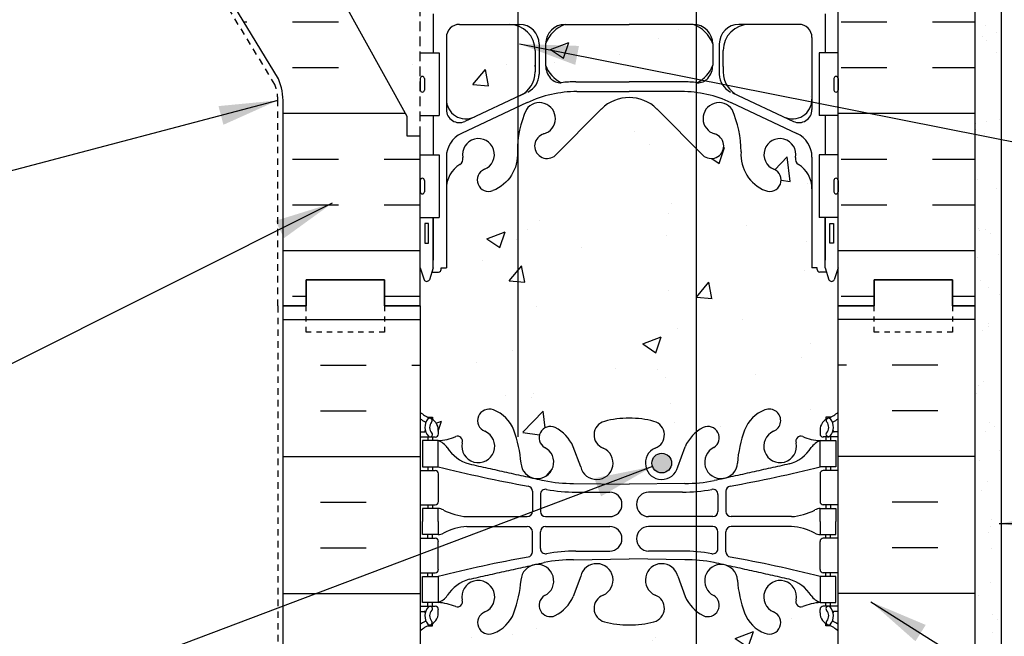
# Model space of a CAD drawing. Units: inches. Extents: x 168.3 to 220.9, y 161.7 to 230.5.
# Drawn here: x 184.5 to 203.3, y 186.9 to 198.8 of the extents above; entities that cross this region are included whole.
import ezdxf

# ---------------------------------------------------------------- set-up
doc = ezdxf.new("R2010")
doc.units = ezdxf.units.IN
doc.header["$LTSCALE"] = 0.5
doc.header["$MEASUREMENT"] = 0
doc.linetypes.add('DASHED2', pattern=[0.375, 0.25, -0.125])
doc.linetypes.add('HIDDEN2', pattern=[0.1875, 0.125, -0.0625])
for name, color, linetype in [('HATCH', 12, 'Continuous'), ('Hidden2', 12, 'HIDDEN2'), ('line25', 2, 'Continuous'), ('LINE3', 3, 'Continuous'), ('LINE50', 5, 'Continuous'), ('LINE9', 9, 'Continuous'), ('TEXT', 4, 'Continuous'), ('Web_Edge', 9, 'Continuous')]:
    doc.layers.add(name, color=color, linetype=linetype)
doc.styles.add('DIM', font='romans.shx', dxfattribs={"width": 0.7})
doc.dimstyles.new('ext_12', dxfattribs={"dimscale": 12, "dimtxt": 0.09375, "dimasz": 0.09375, "dimexe": 0.09375, "dimexo": 0.0625, "dimgap": 0.0625, "dimtad": 1, "dimdec": 1, "dimzin": 3, "dimdsep": 46, "dimlunit": 4, "dimtxsty": 'DIM', "dimcen": 0.09, "dimdle": 0.09375, "dimclrt": 4, "dimadec": 0, "dimazin": 0, "dimtfac": 1, "dimtdec": 1, "dimtmove": 2, "dimatfit": 3, "dimfxl": 0, "dimfrac": 2, "dimtolj": 1, "dimtzin": 0, "dimarcsym": 0})

msp = doc.modelspace()

# ---------------------------------------------------------------- hatches: boundary and pattern name
at = {"layer": 'HATCH'}
h = msp.add_hatch(dxfattribs=at)
h.set_pattern_fill('AR-CONC', color=256, scale=0.5, style=0)
h.set_pattern_definition([(50, (195.4547, 223.213), (3.5863, -0.31376), [0.375, -4.125]), (355, (195.4547, 223.213), (-0.69376, 3.76096), [0.3, -3.3]), (100.451, (195.7535, 223.187), (2.89255, 3.4472), [0.3187, -3.5057]), (46.184, (195.4547, 224.213), (5.3362, -0.8276), [0.5625, -6.1875]), (96.636, (195.8994, 224.144), (4.6733, 4.8706), [0.47805, -5.25856]), (351.184, (195.4547, 224.213), (4.6733, 4.8706), [0.45, -4.95]), (21, (195.9547, 223.963), (2.98454, -2.0131), [0.375, -4.125]), (326, (195.9547, 223.963), (1.21658, 3.62575), [0.3, -3.3]), (71.451, (196.2034, 223.7953), (4.20111, 1.61265), [0.3187, -3.5057]), (37.5, (195.4547, 223.2131), (0.0608, 1.66447), [0, -3.26, 0, -3.35, 0, -3.3125]), (7.5, (195.4547, 223.213), (1.31535, 1.97206), [0, -1.91, 0, -3.185, 0, -1.2625]), (327.5, (194.3397, 223.2131), (2.669112, -0.112774), [0, -1.25, 0, -3.9, 0, -5.175]), (317.5, (193.8397, 223.213), (2.91593, 0.50052), [0, -1.625, 0, -2.59, 0, -3.675])])
h.paths.add_polyline_path([(197.734, 224.667, 0.185301), (197.436, 225, -0.03089), (197.158, 224.983), (196.134, 224.983), (196.134, 223.883), (197.359, 223.883, 0.225652), (197.734, 224.258)])
h.paths.add_polyline_path([(196.134, 223.703), (194.909, 223.703, 0.225652), (194.534, 223.328), (194.534, 222.919, 0.185301), (194.833, 222.586, -0.03089), (195.11, 222.603), (196.134, 222.603)])
h.paths.add_polyline_path([(194.334, 223.203, 0.312963), (194.009, 223.672), (194.009, 222.322), (194.046, 222.339, 0.291097), (194.334, 222.792)])
h.paths.add_polyline_path([(194.334, 224.794, 0.291097), (194.046, 225.247), (194.009, 225.264), (194.009, 223.915, 0.312963), (194.334, 224.383)])
h.paths.add_polyline_path([(194.009, 225.264), (193.168, 225.658, 0.549071), (192.634, 225.318), (192.634, 224.133, 0.414214), (192.884, 223.883), (193.834, 223.883, 0.089632), (194.009, 223.915)])
h.paths.add_polyline_path([(194.009, 223.672, 0.089632), (193.834, 223.703), (192.884, 223.703, 0.414214), (192.634, 223.453), (192.634, 222.268, 0.549071), (193.168, 221.928), (194.009, 222.322)])
h.paths.add_polyline_path([(199.634, 223.453, 0.414214), (199.384, 223.703), (198.434, 223.703, 0.414214), (197.934, 223.203), (197.934, 222.792, 0.291097), (198.222, 222.339), (199.1, 221.928, 0.549103), (199.634, 222.268)])
h.paths.add_polyline_path([(199.634, 225.318, 0.549052), (199.1, 225.658), (198.222, 225.247, 0.291097), (197.934, 224.794), (197.934, 224.69), (197.934, 224.383, 0.414178), (198.434, 223.883), (199.384, 223.883, 0.414214), (199.634, 224.133)])
h.paths.add_polyline_path([(200.834, 215.273), (202.834, 215.273), (203.533, 213.773), (206.533, 213.773), (207.233, 215.273), (209.233, 215.273), (209.932, 213.773), (212.932, 213.773), (213.632, 215.273), (215.632, 215.273), (216.331, 213.773), (219.331, 213.773), (219.897, 214.986), (219.897, 217.773), (200.134, 217.773), (200.134, 217.802, 0.10231), (200.039, 217.727, 0.520567), (199.694, 217.776, 0.520567), (199.095, 217.798, 0.310845), (198.134, 217.775, 0.310845), (197.174, 217.798, 0.520567), (196.575, 217.776, 0.520567), (196.23, 217.727, 0.520567), (195.74, 217.684, 0.520567), (195.435, 217.805, 0.258655), (195.013, 218.073, 0.230831), (194.596, 217.9, 0.520567), (194.234, 217.745, 0.33578), (194.009, 217.723), (194.009, 213.726), (194.36, 213.726), (194.36, 213.773), (200.134, 213.773)])
h.paths.add_polyline_path([(199.769, 219.9), (200.134, 219.9), (200.134, 220.275), (199.514, 220.275), (199.514, 220.388), (199.634, 220.588), (199.634, 221.161, 0.291097), (199.346, 221.614), (198.088, 222.203, 0.109869), (197.134, 222.415), (196.134, 222.415), (196.134, 217.802, -0.10231), (196.23, 217.727, -0.520567), (196.575, 217.776, -0.520567), (197.174, 217.798, -0.310845), (198.134, 217.775, -0.310845), (199.095, 217.798, -0.520567), (199.694, 217.776, -0.520567), (200.039, 217.727, -0.10231), (200.134, 217.802), (200.134, 218.82), (199.769, 218.82)])
h.paths.add_polyline_path([(196.134, 222.415), (195.134, 222.415, 0.109869), (194.181, 222.203), (194.009, 222.123), (194.009, 217.723, -0.33578), (194.234, 217.745, -0.520567), (194.596, 217.9, -0.230831), (195.013, 218.073, -0.258655), (195.435, 217.805, -0.520567), (195.74, 217.684, -0.397108), (196.134, 217.802)])
h.paths.add_polyline_path([(194.009, 222.123), (192.922, 221.614, 0.291097), (192.634, 221.161), (192.634, 220.588), (192.754, 220.388), (192.754, 220.275), (192.134, 220.275), (192.134, 219.9), (192.499, 219.9), (192.499, 218.82), (192.134, 218.82), (192.134, 218.07), (192.499, 218.07), (192.499, 217.652, -0.562908), (192.637, 217.661, -0.520567), (192.874, 217.661, -0.523259), (193.38, 217.663, -0.520567), (193.953, 217.624, -0.157293), (194.009, 217.723)])
h.paths.add_polyline_path([(196.134, 227.238), (195.134, 227.238), (194.134, 228.238), (194.134, 226.238), (194.009, 226.363), (194.009, 226.068, 0.072347), (194.165, 225.513, 1.422913), (194.499, 225.98, -1.171105), (194.697, 226.411), (195.604, 225.504, 0.198912), (196.134, 225.284)])
h.paths.add_polyline_path([(198.743, 227.067, -1), (198.906, 226.659, 2.127293), (199.319, 226.434, -0.31131), (199.375, 226.564, 0.258958), (199.634, 227.031), (199.634, 227.238), (196.134, 227.238), (196.134, 225.284, 0.198912), (196.665, 225.504), (197.572, 226.411, -1.171105), (197.77, 225.98, 1.422913), (198.104, 225.513, 0.10488), (198.276, 226.325, -0.325306)])
h.paths.add_polyline_path([(198.047, 225.696, -1), (197.672, 225.696, -1)], flags=16)
h.paths.add_polyline_path([(193.325, 227.048), (193.134, 227.238), (192.634, 227.238), (192.634, 227.031, 0.258958), (192.894, 226.564, -0.31131), (192.95, 226.434, 2.127293), (193.363, 226.659, -0.608493)])
h.paths.add_polyline_path([(194.36, 213.726), (192.499, 213.726), (192.499, 211.273), (194.36, 211.273)])
h.paths.add_polyline_path([(194.009, 215.715, 0.227735), (193.634, 214.935), (193.634, 213.726), (194.009, 213.726)], flags=17)
h.paths.add_polyline_path([(193.634, 214.935, -0.227735), (194.009, 215.715), (194.009, 217.723, 0.157293), (193.953, 217.624, 0.520567), (193.38, 217.663, 0.523259), (192.874, 217.661, 0.520567), (192.637, 217.661, 0.562908), (192.499, 217.652), (192.499, 216.87), (192.134, 216.87), (192.134, 216.12), (192.499, 216.12), (192.499, 214.92), (192.134, 214.92), (192.134, 214.17), (192.499, 214.17), (192.499, 213.726), (193.634, 213.726)])
h.paths.add_polyline_path([(199.634, 210.546), (199.734, 210.546), (199.734, 210.576, -0.414214), (199.784, 210.626), (199.91, 210.626), (199.959, 210.776, -0.6), (200.059, 210.776), (200.134, 210.546), (200.134, 211.013), (196.436, 211.013), (196.436, 208.997), (197.371, 208.83, -0.180299), (198.276, 208.302, 0.0029), (198.276, 208.325, -0.325306), (198.743, 209.067, -1), (198.906, 208.659, 2.127293), (199.319, 208.434, -0.31131), (199.375, 208.564, 0.258958), (199.634, 209.031)])
h.paths.add_polyline_path([(197.418, 208.821, 0.007931), (197.371, 208.83), (196.436, 208.997), (196.436, 207.348, 0.092975), (196.665, 207.504), (197.418, 208.257)])
h.paths.add_polyline_path([(198.276, 208.302, 0.172122), (197.418, 208.821), (197.418, 208.257), (197.572, 208.411, -1.171105), (197.77, 207.98, 1.422913), (198.104, 207.513, 0.101949)])
h.paths.add_polyline_path([(198.04, 207.687, -1), (197.665, 207.687, -1)], flags=16)
h.paths.add_polyline_path([(195.936, 209.086), (194.009, 209.43), (194.009, 208.068, 0.072347), (194.165, 207.513, 1.422913), (194.499, 207.98, -1.171105), (194.697, 208.411), (195.604, 207.504, 0.130321), (195.936, 207.311)])
h.paths.add_polyline_path([(193.634, 209.497), (192.634, 209.676), (192.634, 209.031, 0.258958), (192.894, 208.564, -0.31131), (192.95, 208.434, 2.127293), (193.363, 208.659, -1), (193.526, 209.067, -0.040657), (193.634, 209.013)])
h.paths.add_polyline_path([(193.634, 209.497), (193.634, 209.013, -0.262735), (193.994, 208.376), (194, 209.432)])
h.paths.add_polyline_path([(194.009, 211.013), (193.634, 211.013), (193.634, 209.497), (194.009, 209.43)])
h.paths.add_polyline_path([(195.936, 211.013), (194.009, 211.013), (194.009, 209.43), (195.936, 209.086)])
h.paths.add_polyline_path([(193.634, 211.013), (192.499, 211.013), (192.499, 211.273), (192.499, 212.97), (192.134, 212.97), (192.134, 211.275), (192.134, 210.546), (192.209, 210.776, -0.6), (192.309, 210.776), (192.358, 210.626), (192.484, 210.626, -0.414214), (192.534, 210.576), (192.534, 210.546), (192.634, 210.546), (192.634, 209.676), (193.634, 209.497)])
h.paths.add_polyline_path([(199.634, 207.318, 0.549052), (199.1, 207.658), (198.613, 207.43, -0.012981), (198.615, 207.352), (198.615, 205.883), (199.384, 205.883, 0.414214), (199.634, 206.133)])
h.paths.add_polyline_path([(198.615, 207.352, 0.012981), (198.613, 207.43), (198.222, 207.247, 0.291097), (197.934, 206.794), (197.934, 206.69), (197.934, 206.383, 0.414178), (198.434, 205.883), (198.615, 205.883)])
h.paths.add_polyline_path([(198.615, 205.703), (198.434, 205.703, 0.414214), (197.934, 205.203), (197.934, 204.792, 0.291097), (198.222, 204.339), (198.615, 204.155)])
h.paths.add_polyline_path([(199.634, 205.453, 0.414214), (199.384, 205.703), (198.615, 205.703), (198.615, 204.155), (199.1, 203.928, 0.549103), (199.634, 204.268)])
h.paths.add_polyline_path([(194.334, 205.203, 0.312963), (194.009, 205.672), (194.009, 204.322), (194.046, 204.339, 0.291097), (194.334, 204.792)])
h.paths.add_polyline_path([(194.009, 205.672, 0.089632), (193.834, 205.703), (193.634, 205.703), (193.634, 204.146), (194.009, 204.322)])
h.paths.add_polyline_path([(193.634, 205.703), (192.884, 205.703, 0.414214), (192.634, 205.453), (192.634, 204.268, 0.549071), (193.168, 203.928), (193.634, 204.146)])
h.paths.add_polyline_path([(193.634, 207.44), (193.168, 207.658, 0.549071), (192.634, 207.318), (192.634, 206.133, 0.414214), (192.884, 205.883), (193.634, 205.883)])
h.paths.add_polyline_path([(194.009, 207.264), (193.634, 207.44), (193.634, 205.883), (193.834, 205.883, 0.089632), (194.009, 205.915)])
h.paths.add_polyline_path([(194.334, 206.794, 0.291097), (194.046, 207.247), (194.009, 207.264), (194.009, 205.915, 0.312963), (194.334, 206.383)])
h.paths.add_polyline_path([(192.134, 211.275), (191.447, 211.275), (191.447, 210.775), (189.947, 210.775), (189.947, 211.275), (189.509, 211.275), (187.509, 211.275), (187.509, 210.495, -0.126524), (188.014, 210.501), (192.134, 209.765)])
h.paths.add_polyline_path([(197.418, 205.679, 0.025606), (197.359, 205.703), (196.134, 205.703), (194.909, 205.703, 0.225652), (194.534, 205.328), (194.534, 204.919, 0.185301), (194.833, 204.586, -0.03089), (195.11, 204.603), (196.134, 204.603), (197.158, 204.603, -0.028892), (197.418, 204.588)])
h.paths.add_polyline_path([(197.734, 206.667, 0.185301), (197.436, 207, -0.001996), (197.418, 206.998), (197.418, 205.907, 0.198897), (197.734, 206.258)])
h.paths.add_polyline_path([(197.418, 198.643, 0.025606), (197.359, 198.667), (196.134, 198.667), (194.909, 198.667, 0.225652), (194.534, 198.292), (194.534, 197.883, 0.185301), (194.833, 197.55, -0.03089), (195.11, 197.567), (196.134, 197.567), (197.158, 197.567, -0.028892), (197.418, 197.552)])
h.paths.add_polyline_path([(198.088, 204.203, 0.078016), (197.418, 204.397), (197.418, 200.153, 0.078016), (198.088, 200.347), (199.346, 200.936, 0.291097), (199.634, 201.389), (199.634, 201.963), (199.514, 202.163), (199.514, 202.275), (199.514, 202.388), (199.634, 202.588), (199.634, 203.161, 0.291097), (199.346, 203.614)])
h.paths.add_polyline_path([(197.418, 204.397, 0.031582), (197.134, 204.415), (196.134, 204.415), (195.134, 204.415, 0.109869), (194.181, 204.203), (194.009, 204.123), (194.009, 200.427), (194.181, 200.347, 0.109869), (195.134, 200.135), (196.134, 200.135), (197.134, 200.135, 0.031582), (197.418, 200.153)])
h.paths.add_polyline_path([(194.009, 204.123), (192.922, 203.614, 0.291097), (192.634, 203.161), (192.634, 202.588), (192.754, 202.388), (192.754, 202.275), (192.754, 202.163), (192.634, 201.963), (192.634, 201.389, 0.291097), (192.922, 200.936), (194.009, 200.427)])
h.paths.add_polyline_path([(192.134, 209.765), (188.014, 210.501, 0.126524), (187.509, 210.495), (187.509, 209.775, -1), (187.009, 209.775), (187.009, 211.275), (185.709, 211.275), (185.709, 209.525, 0.079579), (186.709, 206.275), (191.884, 196.9), (191.884, 196.525), (192.134, 196.525)])
h.paths.add_polyline_path([(199.634, 200.283, 0.549038), (199.1, 200.622), (198.222, 200.211, 0.291097), (197.934, 199.759), (197.934, 199.347, 0.414214), (198.434, 198.847), (199.384, 198.847, 0.414214), (199.634, 199.097)])
h.paths.add_polyline_path([(199.634, 198.417, 0.414214), (199.384, 198.667), (198.434, 198.667, 0.414249), (197.934, 198.167), (197.934, 197.86), (197.934, 197.756, 0.291097), (198.222, 197.303), (199.1, 196.893, 0.54909), (199.634, 197.232)])
h.paths.add_polyline_path([(194.009, 198.636, 0.089632), (193.834, 198.667), (192.884, 198.667, 0.414214), (192.634, 198.417), (192.634, 197.232, 0.549071), (193.168, 196.893), (194.009, 197.286)])
h.paths.add_polyline_path([(194.334, 198.167, 0.312963), (194.009, 198.636), (194.009, 197.286), (194.046, 197.303, 0.291097), (194.334, 197.756)])
h.paths.add_polyline_path([(194.334, 199.759, 0.291097), (194.046, 200.211), (194.009, 200.229), (194.009, 198.879, 0.312963), (194.334, 199.347)])
h.paths.add_polyline_path([(194.009, 200.229), (193.168, 200.622, 0.549071), (192.634, 200.283), (192.634, 199.097, 0.414214), (192.884, 198.847), (193.834, 198.847, 0.089632), (194.009, 198.879)])
h.paths.add_polyline_path([(200.134, 194.004), (200.059, 193.774, -0.6), (199.959, 193.774), (199.91, 193.924), (199.784, 193.924, -0.414214), (199.734, 193.974), (199.734, 194.004), (199.634, 194.004), (199.634, 195.519, 0.258958), (199.375, 195.986, -0.31131), (199.319, 196.116, 2.127293), (198.906, 195.892, -1), (198.743, 195.483, -0.325306), (198.276, 196.225, 0.10488), (198.104, 197.037, 1.422913), (197.77, 196.57, -1.171105), (197.572, 196.139), (197.418, 196.294), (197.418, 190.859, -0.053487), (197.552, 190.946, -0.940793), (197.755, 190.563, 1.702394), (198.205, 190.25, -0.069923), (198.342, 190.894, -0.21345), (198.734, 191.283, -1), (198.898, 190.875, 2.087231), (199.331, 190.65, -0.669601), (199.464, 190.77, 0.085348), (199.793, 190.695), (199.898, 190.695), (199.898, 190.765), (199.851, 190.765, -0.414214), (199.788, 190.827), (199.788, 190.895, -0.249069), (199.898, 191.102), (199.898, 191.143), (199.988, 191.143, 0.088416), (200.134, 191.241), (200.134, 193.275)])
h.paths.add_polyline_path([(197.418, 196.294), (196.665, 197.047, 0.414214), (195.604, 197.047), (194.697, 196.139, -1.171105), (194.499, 196.57, 1.422913), (194.165, 197.037, 0.072347), (194.009, 196.483), (193.994, 196.175, -0.306667), (193.526, 195.483, -1), (193.363, 195.892, 2.127293), (192.95, 196.116, -0.31131), (192.894, 195.986, 0.258958), (192.634, 195.519), (192.634, 194.004), (192.534, 194.004), (192.534, 193.974, -0.414214), (192.484, 193.924), (192.358, 193.924), (192.309, 193.774, -0.6), (192.209, 193.774), (192.134, 194.004), (192.134, 193.275), (192.134, 191.241, 0.088416), (192.28, 191.143), (192.37, 191.143), (192.37, 191.102, -0.249069), (192.48, 190.895), (192.48, 190.827, -0.414214), (192.418, 190.765), (192.37, 190.765), (192.37, 190.695), (192.475, 190.695, 0.085348), (192.805, 190.77, -0.669601), (192.937, 190.65, 2.087231), (193.371, 190.875, -1), (193.535, 191.283, -0.21345), (193.927, 190.894, -0.069923), (194.064, 190.25, 1.702394), (194.514, 190.563, -0.940793), (194.717, 190.946, -0.173075), (195.063, 190.579), (195.206, 190.193, 1.612474), (195.637, 190.552, -0.734872), (195.66, 191.063, -0.068475), (196.134, 191.125, -0.068475), (196.609, 191.063, -0.734872), (196.632, 190.552, 1.612474), (197.063, 190.193), (197.206, 190.579, -0.118491), (197.418, 190.859)])
h.paths.add_polyline_path([(196.946, 190.265, -1), (196.571, 190.265, -1)], flags=16)
h.paths.add_polyline_path([(200.134, 187.048, 0.088416), (199.988, 187.146), (199.898, 187.146), (199.898, 187.188, -0.249069), (199.788, 187.395), (199.788, 187.462, -0.414214), (199.851, 187.525), (199.898, 187.525), (199.898, 187.595), (199.793, 187.595, 0.085348), (199.464, 187.519, -0.669601), (199.331, 187.639, 2.087231), (198.898, 187.415, -1), (198.734, 187.006, -0.21345), (198.342, 187.395, -0.069923), (198.205, 188.039, 1.702394), (197.755, 187.727, -0.940793), (197.552, 187.343, -0.053487), (197.418, 187.431), (197.418, 184.275), (200.134, 184.275)])
h.paths.add_polyline_path([(197.418, 187.431, -0.118491), (197.206, 187.71), (197.063, 188.097, 1.612474), (196.632, 187.737, -0.734872), (196.609, 187.226, -0.068475), (196.134, 187.164, -0.068475), (195.66, 187.226, -0.734872), (195.637, 187.737, 1.612474), (195.206, 188.097), (195.063, 187.71, -0.173075), (194.717, 187.343, -0.940793), (194.514, 187.727, 1.702394), (194.064, 188.039, -0.069923), (193.927, 187.395, -0.21345), (193.535, 187.006, -1), (193.371, 187.415, 2.087231), (192.937, 187.639, -0.669601), (192.805, 187.519, 0.085348), (192.475, 187.595), (192.37, 187.595), (192.37, 187.525), (192.418, 187.525, -0.414214), (192.48, 187.462), (192.48, 187.395, -0.249069), (192.37, 187.188), (192.37, 187.146), (192.28, 187.146, 0.088416), (192.134, 187.048), (192.134, 184.275), (195.333, 184.275), (196.333, 183.275), (196.333, 185.275), (197.333, 184.275), (197.418, 184.275)])
h = msp.add_hatch(dxfattribs=at)
h.set_pattern_fill('INSUL', color=256, scale=7, style=0)
h.set_pattern_definition([(0, (201.939, 199.587), (0, 2.625), []), (0, (201.939, 200.462), (0, 2.625), [0.875, -0.875]), (0, (201.939, 201.337), (0, 2.625), [0.875, -0.875])])
h.paths.add_polyline_path([(202.759, 211.013), (202.322, 211.013), (202.322, 210.775), (200.822, 210.775), (200.822, 211.013), (200.134, 211.013), (200.134, 193.275), (200.822, 193.275), (200.822, 193.775), (202.322, 193.775), (202.322, 193.275), (202.759, 193.275)])
h.paths.add_polyline_path([(186.709, 206.275, -0.079579), (185.709, 209.525), (185.709, 211.275), (185.009, 211.275), (185.009, 206.275, 0.131652), (185.679, 203.775), (189.417, 197.625, -0.10438), (189.509, 197.15), (189.509, 193.275), (189.947, 193.275), (189.947, 193.775), (191.447, 193.775), (191.447, 193.275), (192.134, 193.275), (192.134, 196.525), (191.884, 196.525), (191.884, 196.9)])
h = msp.add_hatch(dxfattribs=at)
h.set_pattern_fill('AR-SAND', color=256, scale=0.5, style=0)
h.set_pattern_definition([(37.5, (127.0529, 83.2475), (-0.0314967, 0.963412), [0, -0.76, 0, -0.85, 0, -0.8125]), (7.5, (127.0529, 83.2475), (0.884888, 1.411073), [0, -0.41, 0, -0.685, 0, -0.2625]), (327.5, (126.4379, 83.2475), (1.557071, 0.0028295), [0, -0.25, 0, -0.9, 0, -1.175]), (317.5, (126.438, 83.2475), (1.503063, 0.438838), [0, -0.125, 0, -0.59, 0, -0.675])])
h.paths.add_polyline_path([(203.259, 211.273), (202.759, 211.273), (202.759, 193.275), (202.759, 184.275), (203.259, 184.275)])
at = {"layer": 'LINE3'}
msp.add_hatch(color=256, dxfattribs=at).paths.add_polyline_path([(196.571, 190.265, 1), (196.946, 190.265, 1)])

# ---------------------------------------------------------------- linework, layer by layer
at = {"layer": 'HATCH'}
for p, q in [((189.509, 193.016), (192.134, 193.016)), ((202.759, 193.016), (200.134, 193.016)), ((190.223, 192.141), (191.098, 192.141)), ((191.973, 192.141), (192.134, 192.141)), ((200.296, 192.141), (200.134, 192.141)), ((202.046, 192.141), (201.171, 192.141)), ((190.223, 191.266), (191.098, 191.266)), ((202.046, 191.266), (201.171, 191.266)), ((189.509, 190.391), (192.134, 190.391)), ((202.759, 190.391), (200.134, 190.391)), ((190.223, 189.516), (191.098, 189.516)), ((202.046, 189.516), (201.171, 189.516)), ((190.223, 188.641), (191.098, 188.641)), ((202.046, 188.641), (201.171, 188.641)), ((189.509, 187.766), (192.134, 187.766)), ((202.759, 187.766), (200.134, 187.766))]:
    msp.add_line(p, q, dxfattribs=at)
at = {"layer": 'Hidden2', "ltscale": 3}
msp.add_line((192.134, 196.525), (192.134, 211.275), dxfattribs=at)
at = {"layer": 'line25'}
for p, q in [((200.134, 193.275), (200.134, 213.773)), ((191.884, 196.9), (186.709, 206.275)), ((192.134, 198.12), (192.499, 198.12)), ((192.499, 198.12), (192.499, 196.92)), ((200.134, 198.12), (199.769, 198.12)), ((199.769, 198.12), (199.769, 196.92)), ((191.884, 196.525), (191.884, 196.9)), ((192.134, 196.92), (192.499, 196.92)), ((200.134, 196.92), (199.769, 196.92)), ((192.134, 196.525), (191.884, 196.525)), ((192.134, 193.275), (192.134, 196.525)), ((192.134, 193.275), (192.134, 196.525)), ((192.134, 196.17), (192.499, 196.17)), ((192.499, 196.17), (192.499, 194.97)), ((200.134, 196.17), (199.769, 196.17)), ((199.769, 196.17), (199.769, 194.97)), ((192.134, 194.97), (192.499, 194.97)), ((200.134, 194.97), (199.769, 194.97)), ((192.134, 193.275), (192.134, 184.275)), ((200.134, 184.275), (200.134, 193.275))]:
    msp.add_line(p, q, dxfattribs=at)
at = {"layer": 'LINE3'}
for p, q in [((194.009, 190.766), (194.009, 211.013)), ((197.418, 209.411), (197.418, 184.275))]:
    msp.add_line(p, q, dxfattribs=at)
msp.add_circle((196.758, 190.265), 0.188, dxfattribs=at)
at = {"layer": 'LINE50'}
for p, q in [((202.759, 193.275), (202.759, 211.275)), ((189.509, 184.275), (189.509, 193.275)), ((202.759, 184.275), (202.759, 193.275))]:
    msp.add_line(p, q, dxfattribs=at)
msp.add_lwpolyline([(189.509, 193.275), (189.509, 197.15, 0.10438), (189.417, 197.625), (185.679, 203.775, -0.131652), (185.009, 206.275), (185.009, 211.275), (185.709, 211.275)], format="xyb", dxfattribs=at)
for points in [[(192.134, 193.275), (191.447, 193.275), (191.447, 193.775), (189.947, 193.775), (189.947, 193.275), (189.509, 193.275)], [(192.134, 193.275), (191.447, 193.275), (191.447, 193.775), (189.947, 193.775), (189.947, 193.275), (189.509, 193.275)], [(189.509, 193.275), (189.947, 193.275), (189.947, 193.775), (191.447, 193.775), (191.447, 193.275), (192.134, 193.275)], [(200.134, 193.275), (200.822, 193.275), (200.822, 193.775), (202.322, 193.775), (202.322, 193.275), (202.759, 193.275)], [(202.759, 193.275), (202.322, 193.275), (202.322, 193.775), (200.822, 193.775), (200.822, 193.275), (200.134, 193.275)]]:
    msp.add_lwpolyline(points, dxfattribs=at)
at = {"layer": 'LINE9'}
for p, q in [((203.259, 213.773), (203.259, 184.275)), ((192.134, 197.63), (192.134, 197.41)), ((192.134, 197.575), (192.134, 197.575)), ((192.214, 197.63), (192.214, 197.41)), ((200.054, 197.63), (200.054, 197.41)), ((200.134, 197.63), (200.134, 197.41)), ((200.134, 197.575), (200.134, 197.575)), ((192.134, 197.465), (192.134, 197.465)), ((200.134, 197.465), (200.134, 197.465)), ((192.174, 197.37), (192.174, 197.37)), ((200.094, 197.37), (200.094, 197.37)), ((192.134, 195.68), (192.134, 195.46)), ((192.174, 195.72), (192.174, 195.72)), ((192.214, 195.68), (192.214, 195.46)), ((200.054, 195.68), (200.054, 195.46)), ((200.094, 195.72), (200.094, 195.72)), ((200.134, 195.68), (200.134, 195.46)), ((192.134, 195.625), (192.134, 195.625)), ((192.134, 195.515), (192.134, 195.515)), ((200.134, 195.625), (200.134, 195.625)), ((200.134, 195.515), (200.134, 195.515)), ((192.174, 195.42), (192.174, 195.42)), ((200.094, 195.42), (200.094, 195.42))]:
    msp.add_line(p, q, dxfattribs=at)
at = {"layer": 'LINE9', "linetype": 'DASHED2'}
msp.add_line((189.406, 193.275), (189.406, 184.275), dxfattribs=at)
msp.add_lwpolyline([(189.406, 193.275), (189.406, 197.211, 0.097369), (189.352, 197.514), (188.056, 199.647)], format="xyb", dxfattribs=at)
at = {"layer": 'LINE9', "linetype": 'DASHED2', "ltscale": 0.15}
for points in [[(191.447, 193.275), (191.447, 193.275), (191.447, 192.775), (189.947, 192.775), (189.947, 193.275), (189.947, 193.275)], [(202.322, 193.275), (202.322, 193.275), (202.322, 192.775), (200.822, 192.775), (200.822, 193.275), (200.822, 193.275)]]:
    msp.add_lwpolyline(points, dxfattribs=at)
at = {"layer": 'LINE9'}
for centre, start, end in [((192.174, 197.63), 90, 180), ((192.174, 197.63), 0, 90), ((200.094, 197.63), 90, 180), ((200.094, 197.63), 360, 90), ((192.174, 197.41), 180, 270), ((192.174, 197.41), 270, 0), ((200.094, 197.41), 180, 270), ((200.094, 197.41), 270, 0), ((192.174, 195.68), 90, 180), ((192.174, 195.68), 0, 90), ((200.094, 195.68), 90, 180), ((200.094, 195.68), 360, 90), ((192.174, 195.46), 180, 270), ((192.174, 195.46), 270, 0), ((200.094, 195.46), 180, 270), ((200.094, 195.46), 270, 0)]:
    msp.add_arc(centre, 0.04, start, end, dxfattribs=at)
at = {"layer": 'Web_Edge'}
for p, q in [((192.884, 198.667), (194.034, 198.667)), ((194.909, 198.667), (196.134, 198.667)), ((197.359, 198.667), (196.134, 198.667)), ((199.384, 198.667), (198.234, 198.667)), ((192.634, 198.417), (192.634, 197.036)), ((199.634, 198.417), (199.634, 197.036)), ((194.334, 198.167), (194.334, 197.756)), ((194.409, 198.292), (194.409, 197.712)), ((194.534, 198.292), (194.534, 197.883)), ((197.734, 198.292), (197.734, 197.883)), ((197.859, 198.292), (197.859, 197.712)), ((197.934, 197.86), (197.934, 198.167)), ((194.334, 197.86), (194.334, 197.884)), ((197.934, 197.86), (197.934, 197.756)), ((195.11, 197.567), (196.134, 197.567)), ((197.158, 197.567), (196.134, 197.567)), ((195.134, 197.38), (196.134, 197.38)), ((197.134, 197.38), (196.134, 197.38)), ((194.157, 197.355), (192.99, 196.809)), ((198.112, 197.355), (199.278, 196.809)), ((194.181, 197.168), (192.922, 196.579)), ((194.697, 196.139), (195.604, 197.047)), ((197.572, 196.139), (196.665, 197.047)), ((198.088, 197.168), (199.346, 196.579)), ((192.634, 196.126), (192.634, 194.004)), ((199.634, 196.126), (199.634, 194.004)), ((192.384, 194.004), (192.384, 194.97)), ((199.884, 194.004), (199.884, 194.97)), ((192.134, 194.004), (192.209, 193.774)), ((192.384, 194.004), (192.309, 193.774)), ((192.534, 194.004), (192.634, 194.004)), ((192.534, 193.974), (192.534, 194.004)), ((199.734, 194.004), (199.634, 194.004)), ((199.734, 193.974), (199.734, 194.004)), ((199.884, 194.004), (199.959, 193.774)), ((200.134, 194.004), (200.059, 193.774)), ((192.358, 193.924), (192.484, 193.924)), ((192.534, 193.974), (192.534, 193.974)), ((199.734, 193.974), (199.734, 193.974)), ((199.91, 193.924), (199.784, 193.924)), ((192.28, 191.143), (192.37, 191.143)), ((192.37, 191.143), (192.37, 191.102)), ((199.988, 191.143), (199.898, 191.143)), ((199.898, 191.143), (199.898, 191.102)), ((192.134, 190.865), (192.212, 190.865)), ((192.48, 190.895), (192.48, 190.827)), ((199.788, 190.895), (199.788, 190.827)), ((200.134, 190.865), (200.056, 190.865)), ((192.134, 190.765), (192.418, 190.765)), ((192.28, 190.765), (192.28, 190.695)), ((192.37, 190.765), (192.37, 190.695)), ((200.134, 190.765), (199.851, 190.765)), ((199.898, 190.765), (199.898, 190.695)), ((199.988, 190.765), (199.988, 190.695)), ((195.206, 190.193), (195.063, 190.579)), ((197.063, 190.193), (197.206, 190.579)), ((192.134, 190.125), (192.418, 190.125)), ((192.28, 190.195), (192.28, 190.125)), ((192.37, 190.195), (192.37, 190.125)), ((192.48, 190.062), (192.48, 189.527)), ((199.788, 190.062), (199.788, 189.527)), ((200.134, 190.125), (199.851, 190.125)), ((199.898, 190.195), (199.898, 190.125)), ((199.988, 190.195), (199.988, 190.125)), ((195.068, 189.876), (196.134, 189.861)), ((197.201, 189.876), (196.134, 189.861)), ((194.282, 189.725), (194.282, 189.34)), ((194.435, 189.663), (194.435, 189.34)), ((195.115, 189.709), (195.762, 189.709)), ((197.154, 189.709), (196.507, 189.709)), ((197.834, 189.663), (197.834, 189.34)), ((197.986, 189.725), (197.986, 189.34)), ((192.134, 189.465), (192.418, 189.465)), ((192.28, 189.465), (192.28, 189.395)), ((192.37, 189.465), (192.37, 189.395)), ((200.134, 189.465), (199.851, 189.465)), ((199.898, 189.465), (199.898, 189.395)), ((199.988, 189.465), (199.988, 189.395)), ((193.028, 189.239), (194.182, 189.24)), ((194.535, 189.24), (195.762, 189.24)), ((197.734, 189.24), (196.507, 189.24)), ((199.241, 189.239), (198.086, 189.24)), ((192.28, 188.825), (192.28, 188.895)), ((192.37, 188.825), (192.37, 188.895)), ((193.028, 189.05), (194.182, 189.049)), ((194.282, 188.565), (194.282, 188.949)), ((194.435, 188.627), (194.435, 188.949)), ((194.535, 189.049), (195.762, 189.049)), ((197.734, 189.049), (196.507, 189.049)), ((197.834, 188.627), (197.834, 188.949)), ((197.986, 188.565), (197.986, 188.949)), ((199.241, 189.05), (198.086, 189.049)), ((199.898, 188.825), (199.898, 188.895)), ((199.988, 188.825), (199.988, 188.895)), ((192.134, 188.825), (192.418, 188.825)), ((192.48, 188.227), (192.48, 188.762)), ((199.788, 188.227), (199.788, 188.762)), ((200.134, 188.825), (199.851, 188.825)), ((195.115, 188.581), (195.762, 188.581)), ((197.154, 188.581), (196.507, 188.581)), ((195.068, 188.413), (196.134, 188.429)), ((197.201, 188.413), (196.134, 188.429)), ((192.134, 188.165), (192.418, 188.165)), ((192.28, 188.095), (192.28, 188.165)), ((192.37, 188.095), (192.37, 188.165)), ((200.134, 188.165), (199.851, 188.165)), ((199.898, 188.095), (199.898, 188.165)), ((199.988, 188.095), (199.988, 188.165)), ((195.206, 188.097), (195.063, 187.71)), ((197.063, 188.097), (197.206, 187.71)), ((192.28, 187.525), (192.28, 187.595)), ((192.37, 187.525), (192.37, 187.595)), ((199.898, 187.525), (199.898, 187.595)), ((199.988, 187.525), (199.988, 187.595)), ((192.134, 187.525), (192.418, 187.525)), ((192.134, 187.425), (192.212, 187.425)), ((192.48, 187.395), (192.48, 187.462)), ((199.788, 187.395), (199.788, 187.462)), ((200.134, 187.525), (199.851, 187.525)), ((200.134, 187.425), (200.056, 187.425)), ((192.28, 187.146), (192.37, 187.146)), ((192.37, 187.146), (192.37, 187.188)), ((199.898, 187.146), (199.898, 187.188)), ((199.988, 187.146), (199.898, 187.146))]:
    msp.add_line(p, q, dxfattribs=at)
for points in [[(192.384, 198.87), (192.384, 198.12)], [(199.884, 198.87), (199.884, 198.12)], [(192.384, 196.92), (192.384, 196.17)], [(199.884, 196.92), (199.884, 196.17)], [(192.384, 194.97), (192.384, 194.154)], [(199.884, 194.97), (199.884, 194.154)], [(192.475, 189.145), (192.475, 189.395), (192.175, 189.395), (192.175, 189.145)], [(199.793, 189.145), (199.793, 189.395), (200.093, 189.395), (200.093, 189.145)], [(192.475, 189.145), (192.475, 188.895), (192.175, 188.895), (192.175, 189.145)], [(199.793, 189.145), (199.793, 188.895), (200.093, 188.895), (200.093, 189.145)]]:
    msp.add_lwpolyline(points, dxfattribs=at)
for points in [[(193.993, 196.225, -0.325306), (193.526, 195.483)], [(198.276, 196.225, 0.325306), (198.743, 195.483, 0.325306)]]:
    msp.add_lwpolyline(points, format="xyb", dxfattribs=at)
for points in [[(192.294, 194.854), (192.224, 194.854), (192.224, 194.474), (192.294, 194.474)], [(199.974, 194.854), (200.044, 194.854), (200.044, 194.474), (199.974, 194.474)], [(192.175, 190.195), (192.475, 190.195), (192.475, 190.695), (192.175, 190.695)], [(200.093, 190.195), (199.793, 190.195), (199.793, 190.695), (200.093, 190.695)], [(192.175, 188.095), (192.475, 188.095), (192.475, 187.595), (192.175, 187.595)], [(200.093, 188.095), (199.793, 188.095), (199.793, 187.595), (200.093, 187.595)]]:
    msp.add_lwpolyline(points, close=True, dxfattribs=at)
for centre, radius, start, end in [((192.884, 198.417), 0.25, 90, 180), ((193.834, 198.167), 0.5, 0, 90), ((194.034, 198.292), 0.375, 360, 90), ((194.909, 198.292), 0.375, 90, 180), ((195.116, 198.085), 0.617, 109.5682, 160.4318), ((197.359, 198.292), 0.375, 360, 90), ((197.153, 198.085), 0.617, 19.5682, 70.4318), ((198.234, 198.292), 0.375, 90, 180), ((198.434, 198.167), 0.5, 90, 180), ((199.384, 198.417), 0.25, 0, 90), ((193.834, 197.756), 0.5, 295.0796, 360), ((194.911, 197.883), 0.376, 180.0514, 221.6296), ((195.117, 198.106), 0.624, 200.9119, 242.9034), ((197.151, 198.106), 0.624, 297.0966, 339.0881), ((197.358, 197.883), 0.376, 318.3704, 359.9486), ((198.434, 197.756), 0.5, 180, 244.9204), ((194.033, 197.712), 0.376, 295.1919, 359.9486), ((194.816, 197.8), 0.25, 221.6296, 273.8791), ((195.11, 195.317), 2.25, 90, 97.0772), ((197.158, 195.317), 2.25, 82.9228, 90), ((197.453, 197.8), 0.25, 266.1209, 318.3704), ((198.236, 197.712), 0.376, 180.0514, 244.8081), ((195.134, 195.13), 2.25, 90, 115.0796), ((197.134, 195.13), 2.25, 64.9204, 90), ((193.009, 197.232), 0.375, 180, 295.0796), ((196.134, 196.516), 0.75, 45, 135), ((199.259, 197.232), 0.375, 244.9204, 360), ((192.884, 197.036), 0.25, 180, 295.0796), ((195.993, 196.225), 2, 156.0362, 179.9854), ((194.416, 196.864), 0.305, 285.7253, 145.3297), ((197.853, 196.864), 0.305, 34.6703, 254.2747), ((196.276, 196.225), 2, 0.0146, 23.9638), ((199.384, 197.036), 0.25, 244.9204, 360), ((193.134, 196.126), 0.5, 115.0796, 180), ((193.249, 196.175), 0.305, 291.8037, 191.0944), ((194.564, 196.339), 0.24, 105.7253, 303.75), ((197.705, 196.339), 0.24, 236.25, 74.2747), ((199.019, 196.175), 0.305, 348.9056, 248.1963), ((199.134, 196.126), 0.5, 360, 64.9204), ((192.827, 196.092), 0.125, 301.9268, 11.0944), ((199.441, 196.092), 0.125, 168.9056, 238.0732), ((193.184, 195.519), 0.55, 121.9268, 180), ((193.444, 195.687), 0.22, 111.8037, 291.8037), ((198.824, 195.687), 0.22, 248.1963, 68.1963), ((199.084, 195.519), 0.55, 360, 58.0732), ((192.484, 193.974), 0.05, 270, 0), ((199.784, 193.974), 0.05, 180, 270), ((192.259, 193.801), 0.0567, 208.0725, 331.9275), ((200.009, 193.801), 0.0567, 208.0725, 331.9275), ((192.48, 191.602), 0.5, 226.2109, 250.5288), ((193.453, 191.079), 0.22, 68.1963, 248.1963), ((193.296, 190.65), 0.677, 21.1239, 69.3197), ((198.973, 190.65), 0.677, 110.6803, 158.8761), ((198.816, 191.079), 0.22, 291.8037, 111.8037), ((199.788, 191.602), 0.5, 289.4712, 313.7891), ((192.48, 191.602), 0.6, 234.7832, 245.0748), ((192.474, 190.949), 0.25, 140.1145, 222.4609), ((192.218, 191.039), 0.021, 343.464, 63.9957), ((192.316, 191.08), 0.045, 321.448, 139.1879), ((192.23, 190.895), 0.25, 0, 70.5288), ((192.474, 190.949), 0.16, 140.0001, 222.4609), ((194.627, 190.748), 0.217, 65.5264, 238.537), ((195.729, 190.804), 0.268, 104.7892, 250.0338), ((196.123, 189.371), 1.754, 89.6229, 105.2918), ((196.146, 189.371), 1.754, 74.7082, 90.3771), ((196.54, 190.804), 0.268, 289.9662, 75.2108), ((197.642, 190.748), 0.217, 301.463, 114.4736), ((200.038, 190.895), 0.25, 109.4712, 180), ((199.952, 191.08), 0.045, 40.8121, 218.552), ((199.795, 190.949), 0.16, 317.5391, 39.9999), ((199.795, 190.949), 0.25, 317.5391, 39.8855), ((200.05, 191.039), 0.021, 116.0043, 196.536), ((199.788, 191.602), 0.6, 294.9252, 305.2168), ((192.212, 190.884), 0.0196, 269.4032, 15.4901), ((192.323, 190.811), 0.045, 222.4609, 42.4609), ((192.418, 190.827), 0.0625, 270, 0), ((192.846, 190.683), 0.0968, 340.1551, 110.4331), ((193.245, 190.588), 0.314, 168.5886, 66.1916), ((191.705, 190.085), 2.365, 4.3895, 20.0015), ((194.376, 190.278), 0.75, 23.6938, 62.9705), ((197.893, 190.278), 0.75, 117.0295, 156.3062), ((200.564, 190.085), 2.365, 159.9985, 175.6105), ((199.024, 190.588), 0.314, 113.8084, 11.4114), ((199.422, 190.683), 0.0968, 69.5669, 199.8449), ((199.851, 190.827), 0.0625, 180, 270), ((199.946, 190.811), 0.045, 137.5391, 317.5391), ((200.056, 190.884), 0.0196, 164.5099, 270.5968), ((192.421, 191.69), 0.997, 273.1538, 293.1467), ((192.353, 190.352), 0.364, 34.9775, 70.3387), ((199.848, 191.69), 0.997, 246.8533, 266.8462), ((199.916, 190.352), 0.364, 109.6613, 145.0225), ((193.276, 190.963), 0.743, 212.7919, 253.8107), ((194.376, 190.281), 0.314, 182.7357, 63.9348), ((195.511, 190.265), 0.314, 193.4146, 66.1916), ((196.758, 190.265), 0.314, 113.8084, 346.5854), ((197.893, 190.281), 0.314, 116.0652, 357.2643), ((198.993, 190.963), 0.743, 286.1893, 327.2081), ((192.418, 190.062), 0.0625, 0, 90), ((199.284, 217.615), 28.253, 256.0552, 259.6343), ((192.985, 217.615), 28.253, 280.3657, 283.9448), ((199.851, 190.062), 0.0625, 90, 180), ((195.063, 192.86), 2.984, 259.2546, 270.0995), ((197.206, 192.86), 2.984, 269.9005, 280.7454), ((194.182, 189.725), 0.1, 360, 79.6343), ((194.535, 189.663), 0.1, 79.2546, 180), ((195.11, 192.693), 2.984, 259.2546, 270.0995), ((195.762, 189.474), 0.234, 270, 90), ((196.507, 189.474), 0.234, 90, 270), ((197.159, 192.693), 2.984, 269.9005, 280.7454), ((197.734, 189.663), 0.1, 0, 100.7454), ((198.086, 189.725), 0.1, 100.3657, 180), ((192.418, 189.527), 0.0625, 270, 0), ((199.851, 189.527), 0.0625, 180, 270), ((192.471, 189.176), 0.219, 60.4937, 88.92), ((193.113, 190.396), 1.16, 242.5844, 265.8032), ((194.182, 189.34), 0.1, 270.0388, 360), ((194.535, 189.34), 0.1, 180, 270), ((197.734, 189.34), 0.1, 270, 0), ((198.086, 189.34), 0.1, 180, 269.9612), ((199.156, 190.396), 1.16, 274.1968, 297.4156), ((199.797, 189.176), 0.219, 91.08, 119.5063), ((192.471, 189.113), 0.219, 271.08, 299.5063), ((193.113, 187.893), 1.16, 94.1968, 117.4156), ((194.182, 188.949), 0.1, 0, 89.9612), ((194.535, 188.949), 0.1, 90, 180), ((195.762, 188.815), 0.234, 270, 90), ((196.507, 188.815), 0.234, 90, 270), ((197.734, 188.949), 0.1, 0, 90), ((198.086, 188.949), 0.1, 90.0388, 180), ((199.156, 187.893), 1.16, 62.5844, 85.8032), ((199.797, 189.113), 0.219, 240.4937, 268.92), ((192.418, 188.762), 0.0625, 0, 90), ((199.851, 188.762), 0.0625, 90, 180), ((194.182, 188.565), 0.1, 280.3657, 0), ((194.535, 188.627), 0.1, 180, 280.7454), ((195.11, 185.597), 2.984, 89.9005, 100.7454), ((197.159, 185.597), 2.984, 79.2546, 90.0995), ((197.734, 188.627), 0.1, 259.2546, 0), ((198.086, 188.565), 0.1, 180, 259.6343), ((199.284, 160.674), 28.253, 100.3657, 103.9448), ((195.063, 185.429), 2.984, 89.9005, 100.7454), ((195.511, 188.024), 0.314, 293.8084, 166.5854), ((196.758, 188.024), 0.314, 13.4146, 246.1916), ((197.206, 185.429), 2.984, 79.2546, 90.0995), ((192.985, 160.674), 28.253, 76.0552, 79.6343), ((192.418, 188.227), 0.0625, 270, 0), ((194.376, 188.008), 0.314, 296.0652, 177.2643), ((197.893, 188.008), 0.314, 2.7357, 243.9348), ((199.851, 188.227), 0.0625, 180, 270), ((193.276, 187.326), 0.743, 106.1893, 147.2081), ((193.245, 187.701), 0.314, 293.8084, 191.4114), ((191.705, 188.204), 2.365, 339.9985, 355.6105), ((200.564, 188.204), 2.365, 184.3895, 200.0015), ((199.024, 187.701), 0.314, 348.5886, 246.1916), ((198.993, 187.326), 0.743, 32.7919, 73.8107), ((192.353, 187.937), 0.364, 289.6613, 325.0225), ((192.421, 186.599), 0.997, 66.8533, 86.8462), ((192.846, 187.607), 0.0968, 249.5669, 19.8449), ((194.627, 187.541), 0.217, 121.463, 294.4736), ((194.376, 188.011), 0.75, 297.0295, 336.3062), ((195.729, 187.485), 0.268, 109.9662, 255.2108), ((196.54, 187.485), 0.268, 284.7892, 70.0338), ((197.893, 188.011), 0.75, 203.6938, 242.9705), ((197.642, 187.541), 0.217, 245.5264, 58.537), ((199.422, 187.607), 0.0968, 160.1551, 290.4331), ((199.848, 186.599), 0.997, 93.1538, 113.1467), ((199.916, 187.937), 0.364, 214.9775, 250.3387), ((192.212, 187.405), 0.0196, 344.5099, 90.5968), ((192.474, 187.34), 0.25, 137.5391, 219.8855), ((192.323, 187.478), 0.045, 317.5391, 137.5391), ((192.474, 187.34), 0.16, 137.5391, 219.9999), ((192.23, 187.395), 0.25, 289.4712, 360), ((192.418, 187.462), 0.0625, 360, 90), ((193.453, 187.21), 0.22, 111.8037, 291.8037), ((193.296, 187.639), 0.677, 290.6803, 338.8761), ((198.973, 187.639), 0.677, 201.1239, 249.3197), ((198.816, 187.21), 0.22, 248.1963, 68.1963), ((199.851, 187.462), 0.0625, 90, 180), ((200.038, 187.395), 0.25, 180, 250.5288), ((199.946, 187.478), 0.045, 42.4609, 222.4609), ((199.795, 187.34), 0.16, 320.0001, 42.4609), ((199.795, 187.34), 0.25, 320.1145, 42.4609), ((200.056, 187.405), 0.0196, 89.4032, 195.4901), ((192.48, 186.688), 0.6, 114.9252, 125.2168), ((192.218, 187.251), 0.021, 296.0043, 16.536), ((192.316, 187.209), 0.045, 220.8121, 38.552), ((196.123, 188.918), 1.754, 254.7082, 270.3771), ((196.146, 188.918), 1.754, 269.6229, 285.2918), ((199.952, 187.209), 0.045, 141.448, 319.1879), ((200.05, 187.251), 0.021, 163.464, 243.9957), ((199.788, 186.688), 0.6, 54.7832, 65.0748), ((192.48, 186.688), 0.5, 109.4712, 133.7891), ((199.788, 186.688), 0.5, 46.2109, 70.5288)]:
    msp.add_arc(centre, radius, start, end, dxfattribs=at)
for points in [[(193.069, 190.249), (194.506, 189.929)], [(199.2, 190.249), (197.762, 189.929)], [(193.069, 188.04), (194.506, 188.36)], [(199.2, 188.04), (197.762, 188.36)]]:
    msp.add_open_spline(points, degree=1, dxfattribs=at)

# ---------------------------------------------------------------- leaders
at = {"layer": 'TEXT'}
for points, override in [([(194.034, 198.292), (204.107, 196.295), (208.685, 196.295)], {"dimtad": 0}), ([(196.583, 190.199), (186.419, 186.359)], {"dimgap": 0.0625, "dimtad": 0}), ([(203.219, 189.11), (206.494, 189.11), (207.231, 189.11)], {"dimtad": 0}), ([(200.761, 187.608), (204.835, 185.045), (206.362, 185.045)], {"dimgap": 0.0625, "dimtad": 0})]:
    msp.add_leader(points, dimstyle='ext_12', override=override, dxfattribs=at)
for points in [[(189.406, 197.211), (182.247, 195.318), (180.779, 195.318)], [(190.45, 195.243), (182.329, 191.177), (180.861, 191.177)]]:
    msp.add_leader(points, dimstyle='ext_12', dxfattribs=at)

doc.saveas('drawing.dxf')
